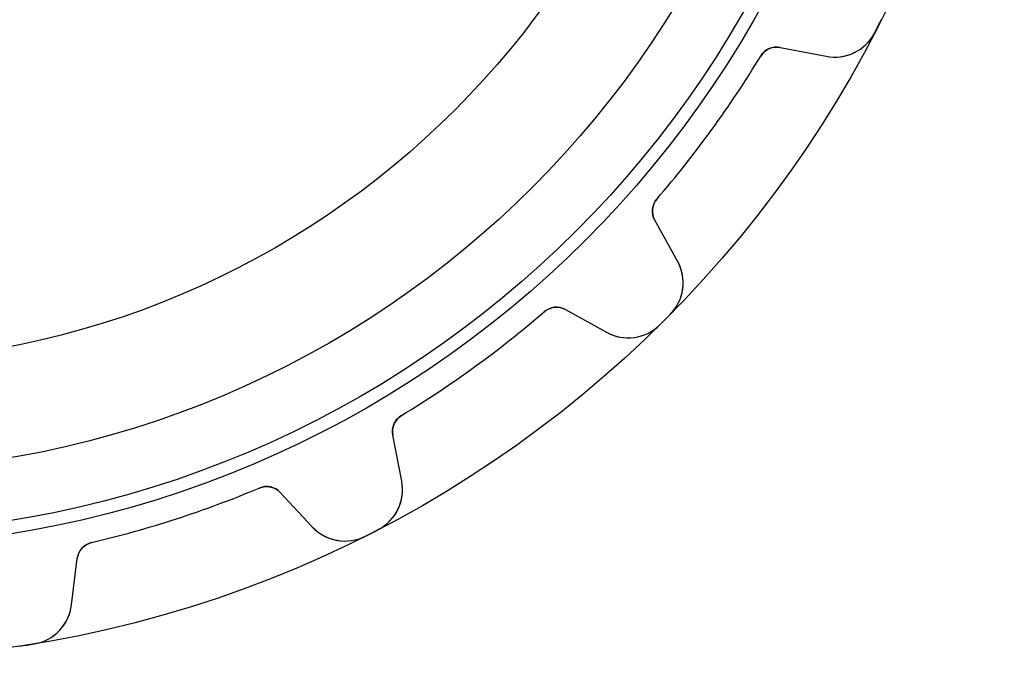
# Model space of a CAD drawing. Units: millimetres. Extents: x -30.9 to 30.9, y -30.9 to 30.9.
# Drawn here: x 4.6 to 30.9, y -30.9 to -13.9 of the extents above; entities that cross this region are included whole.
import ezdxf

# ---------------------------------------------------------------- set-up
doc = ezdxf.new("R2010")
doc.units = ezdxf.units.MM
doc.layers.add('Body027', color=7, linetype='CONTINUOUS')
doc.layers.add('Easydrive', color=7, linetype='CONTINUOUS')

msp = doc.modelspace()

# ---------------------------------------------------------------- linework, layer by layer
at = {"layer": 'Body027'}
for radius in [30.92, 30.92, 30.92, 30.92, 30.92, 30.92, 30.92, 30.92, 27.92, 27.92, 27.92, 27.92, 27.92, 27.92, 27.92, 27.92, 25.92, 25.92, 25.92, 25.92, 25.92, 25.92, 25.92, 25.92]:
    msp.add_circle((0, 0), radius, dxfattribs=at)
at = {"layer": 'Easydrive'}
for p, q in [((27.4603, -14.212, 3.325), (27.4603, -14.212, 26)), ((27.4603, -14.212, 3.325), (27.4603, -14.212, 26)), ((27.4603, -14.212, -26), (27.4603, -14.212, -3.325)), ((27.4603, -14.212, -26), (27.4603, -14.212, -3.325)), ((24.9413, -14.6004, 26), (26.1656, -14.8384, 26)), ((24.9413, -14.6004, 26), (26.1656, -14.8384, 26)), ((24.9413, -14.6004, 3.08387), (24.9413, -14.6004, 26)), ((24.9413, -14.6004, 3.08387), (24.9413, -14.6004, 26)), ((24.9413, -14.6004, -26), (26.1656, -14.8384, -26)), ((24.9413, -14.6004, -26), (26.1656, -14.8384, -26)), ((24.9413, -14.6004, -26), (24.9413, -14.6004, -3.08387)), ((24.9413, -14.6004, -26), (24.9413, -14.6004, -3.08387)), ((24.4186, -14.8317, 3.0444), (24.4186, -14.8317, 26)), ((24.4186, -14.8317, 3.0444), (24.4186, -14.8317, 26)), ((24.4186, -14.8317, -26), (24.4186, -14.8317, -3.0444)), ((24.4186, -14.8317, -26), (24.4186, -14.8317, -3.0444)), ((26.1656, -14.8384, 3.22472), (26.1656, -14.8384, 26)), ((26.1656, -14.8384, 3.22472), (26.1656, -14.8384, 26)), ((26.1656, -14.8384, -26), (26.1656, -14.8384, -3.22472)), ((26.1656, -14.8384, -26), (26.1656, -14.8384, -3.22472)), ((21.6515, -18.6402, 3.0444), (21.6515, -18.6402, 26)), ((21.6515, -18.6402, 3.0444), (21.6515, -18.6402, 26)), ((21.6515, -18.6402, -26), (21.6515, -18.6402, -3.0444)), ((21.6515, -18.6402, -26), (21.6515, -18.6402, -3.0444)), ((22.1977, -20.2996, 26), (21.5931, -19.2088, 26)), ((21.5931, -19.2088, 3.08387), (21.5931, -19.2088, 26)), ((21.5931, -19.2088, 3.08387), (21.5931, -19.2088, 26)), ((22.1977, -20.2996, 26), (21.5931, -19.2088, 26)), ((22.1977, -20.2996, -26), (21.5931, -19.2088, -26)), ((21.5931, -19.2088, -26), (21.5931, -19.2088, -3.08387)), ((22.1977, -20.2996, -26), (21.5931, -19.2088, -26)), ((21.5931, -19.2088, -26), (21.5931, -19.2088, -3.08387)), ((22.1977, -20.2996, 3.22472), (22.1977, -20.2996, 26)), ((22.1977, -20.2996, 3.22472), (22.1977, -20.2996, 26)), ((22.1977, -20.2996, -26), (22.1977, -20.2996, -3.22472)), ((22.1977, -20.2996, -26), (22.1977, -20.2996, -3.22472)), ((18.6402, -21.6515, 3.0444), (18.6402, -21.6515, 26)), ((18.6402, -21.6515, 3.0444), (18.6402, -21.6515, 26)), ((18.6402, -21.6515, -26), (18.6402, -21.6515, -3.0444)), ((18.6402, -21.6515, -26), (18.6402, -21.6515, -3.0444)), ((19.2088, -21.5931, 26), (20.2996, -22.1977, 26)), ((19.2088, -21.5931, 26), (20.2996, -22.1977, 26)), ((19.2088, -21.5931, 3.08387), (19.2088, -21.5931, 26)), ((19.2088, -21.5931, 3.08387), (19.2088, -21.5931, 26)), ((19.2088, -21.5931, -26), (20.2996, -22.1977, -26)), ((19.2088, -21.5931, -26), (20.2996, -22.1977, -26)), ((19.2088, -21.5931, -26), (19.2088, -21.5931, -3.08387)), ((19.2088, -21.5931, -26), (19.2088, -21.5931, -3.08387)), ((22.0021, -21.7245, 3.325), (22.0021, -21.7245, 26)), ((22.0021, -21.7245, 3.325), (22.0021, -21.7245, 26)), ((22.0021, -21.7245, -26), (22.0021, -21.7245, -3.325)), ((22.0021, -21.7245, -26), (22.0021, -21.7245, -3.325)), ((21.7245, -22.0021, 3.325), (21.7245, -22.0021, 26)), ((21.7245, -22.0021, 3.325), (21.7245, -22.0021, 26)), ((21.7245, -22.0021, -26), (21.7245, -22.0021, -3.325)), ((21.7245, -22.0021, -26), (21.7245, -22.0021, -3.325)), ((20.2996, -22.1977, 3.22472), (20.2996, -22.1977, 26)), ((20.2996, -22.1977, 3.22472), (20.2996, -22.1977, 26)), ((20.2996, -22.1977, -26), (20.2996, -22.1977, -3.22472)), ((20.2996, -22.1977, -26), (20.2996, -22.1977, -3.22472)), ((14.8317, -24.4186, 3.0444), (14.8317, -24.4186, 26)), ((14.8317, -24.4186, 3.0444), (14.8317, -24.4186, 26)), ((14.8317, -24.4186, -26), (14.8317, -24.4186, -3.0444)), ((14.8317, -24.4186, -26), (14.8317, -24.4186, -3.0444)), ((14.8384, -26.1656, 26), (14.6004, -24.9413, 26)), ((14.6004, -24.9413, 3.08387), (14.6004, -24.9413, 26)), ((14.6004, -24.9413, 3.08387), (14.6004, -24.9413, 26)), ((14.8384, -26.1656, 26), (14.6004, -24.9413, 26)), ((14.8384, -26.1656, -26), (14.6004, -24.9413, -26)), ((14.6004, -24.9413, -26), (14.6004, -24.9413, -3.08387)), ((14.8384, -26.1656, -26), (14.6004, -24.9413, -26)), ((14.6004, -24.9413, -26), (14.6004, -24.9413, -3.08387)), ((14.8384, -26.1656, 3.22472), (14.8384, -26.1656, 26)), ((14.8384, -26.1656, 3.22472), (14.8384, -26.1656, 26)), ((14.8384, -26.1656, -26), (14.8384, -26.1656, -3.22472)), ((14.8384, -26.1656, -26), (14.8384, -26.1656, -3.22472)), ((11.0372, -26.3519, 3.0444), (11.0372, -26.3519, 26)), ((11.0372, -26.3519, 3.0444), (11.0372, -26.3519, 26)), ((11.0372, -26.3519, -26), (11.0372, -26.3519, -3.0444)), ((11.0372, -26.3519, -26), (11.0372, -26.3519, -3.0444)), ((11.596, -26.4721, 26), (12.4466, -27.3842, 26)), ((11.596, -26.4721, 26), (12.4466, -27.3842, 26)), ((11.596, -26.4721, 3.08387), (11.596, -26.4721, 26)), ((11.596, -26.4721, 3.08387), (11.596, -26.4721, 26)), ((11.596, -26.4721, -26), (12.4466, -27.3842, -26)), ((11.596, -26.4721, -26), (12.4466, -27.3842, -26)), ((11.596, -26.4721, -26), (11.596, -26.4721, -3.08387)), ((11.596, -26.4721, -26), (11.596, -26.4721, -3.08387)), ((12.4466, -27.3842, 3.22472), (12.4466, -27.3842, 26)), ((12.4466, -27.3842, 3.22472), (12.4466, -27.3842, 26)), ((12.4466, -27.3842, -26), (12.4466, -27.3842, -3.22472)), ((12.4466, -27.3842, -26), (12.4466, -27.3842, -3.22472)), ((14.212, -27.4603, 3.325), (14.212, -27.4603, 26)), ((14.212, -27.4603, 3.325), (14.212, -27.4603, 26)), ((14.212, -27.4603, -26), (14.212, -27.4603, -3.325)), ((14.212, -27.4603, -26), (14.212, -27.4603, -3.325)), ((6.55999, -27.8067, 3.0444), (6.55999, -27.8067, 26)), ((6.55999, -27.8067, 3.0444), (6.55999, -27.8067, 26)), ((6.55999, -27.8067, -26), (6.55999, -27.8067, -3.0444)), ((6.55999, -27.8067, -26), (6.55999, -27.8067, -3.0444)), ((13.8622, -27.6385, 3.325), (13.8622, -27.6385, 26)), ((13.8622, -27.6385, 3.325), (13.8622, -27.6385, 26)), ((13.8622, -27.6385, -26), (13.8622, -27.6385, -3.325)), ((13.8622, -27.6385, -26), (13.8622, -27.6385, -3.325)), ((6.02654, -29.4702, 26), (6.17853, -28.2324, 26)), ((6.02654, -29.4702, 26), (6.17853, -28.2324, 26)), ((6.02654, -29.4702, -26), (6.17853, -28.2324, -26)), ((6.02654, -29.4702, -26), (6.17853, -28.2324, -26)), ((6.17853, -28.2324, 3.08387), (6.17853, -28.2324, 26)), ((6.17853, -28.2324, 3.08387), (6.17853, -28.2324, 26)), ((6.17853, -28.2324, -26), (6.17853, -28.2324, -3.08387)), ((6.17853, -28.2324, -26), (6.17853, -28.2324, -3.08387)), ((6.02654, -29.4702, 3.22472), (6.02654, -29.4702, 26)), ((6.02654, -29.4702, 3.22472), (6.02654, -29.4702, 26)), ((6.02654, -29.4702, -26), (6.02654, -29.4702, -3.22472)), ((6.02654, -29.4702, -26), (6.02654, -29.4702, -3.22472)), ((5.03072, -30.508, 3.325), (5.03072, -30.508, 26)), ((5.03072, -30.508, 3.325), (5.03072, -30.508, 26)), ((5.03072, -30.508, -26), (5.03072, -30.508, -3.325)), ((5.03072, -30.508, -26), (5.03072, -30.508, -3.325))]:
    msp.add_line(p, q, dxfattribs=at)
for radius in [27.57, 27.57, 27.57, 27.57, 25.92, 25.92, 25.92, 25.92, 23, 23, 23, 23]:
    msp.add_circle((0, 0), radius, dxfattribs=at)
for centre, radius, start, end in [((0, 0, 26), 30.92, -27, -26.6363), ((0, 0, 26), 30.92, -27, -26.6363), ((0, 0, 3.325), 30.92, -27, -26.6363), ((0, 0, 3.325), 30.92, -27, -26.6363), ((0, 0, -26), 30.92, -27, -26.6363), ((0, 0, -26), 30.92, -27, -26.6363), ((0, 0, -3.325), 30.92, -27, -26.6363), ((0, 0, -3.325), 30.92, -27, -26.6363), ((0, 0, 26), 30.92, -27.3637, -27), ((0, 0, 26), 30.92, -27.3637, -27), ((0, 0, 3.325), 30.92, -27.3637, -27), ((0, 0, 3.325), 30.92, -27.3637, -27), ((0, 0, -26), 30.92, -27.3637, -27), ((0, 0, -26), 30.92, -27.3637, -27), ((0, 0, -3.325), 30.92, -27.3637, -27), ((0, 0, -3.325), 30.92, -27.3637, -27), ((26.3945, -13.6604, 26), 1.2, -101, -27.3637), ((26.3945, -13.6604, 26), 1.2, -101, -27.3637), ((26.3945, -13.6604, -26), 1.2, -101, -27.3637), ((26.3945, -13.6604, -26), 1.2, -101, -27.3637), ((24.8459, -15.0912, 26), 0.5, 79, 148.726), ((24.8459, -15.0912, 26), 0.5, 79, 148.726), ((24.8459, -15.0912, -26), 0.5, 79, 148.726), ((24.8459, -15.0912, -26), 0.5, 79, 148.726), ((0, 0, 26), 28.57, -36, -31.2742), ((0, 0, 26), 28.57, -36, -31.2742), ((0, 0, 3.0444), 28.57, -36, -31.2742), ((0, 0, 3.0444), 28.57, -36, -31.2742), ((0, 0, -26), 28.57, -36, -31.2742), ((0, 0, -26), 28.57, -36, -31.2742), ((0, 0, -3.0444), 28.57, -36, -31.2742), ((0, 0, -3.0444), 28.57, -36, -31.2742), ((0, 0, 26), 28.57, -40.7258, -36), ((0, 0, 26), 28.57, -40.7258, -36), ((0, 0, 3.0444), 28.57, -40.7258, -36), ((0, 0, 3.0444), 28.57, -40.7258, -36), ((0, 0, -26), 28.57, -40.7258, -36), ((0, 0, -26), 28.57, -40.7258, -36), ((0, 0, -3.0444), 28.57, -40.7258, -36), ((0, 0, -3.0444), 28.57, -40.7258, -36), ((22.0304, -18.9664, 26), 0.5, 139.274, -151), ((22.0304, -18.9664, 26), 0.5, 139.274, -151), ((22.0304, -18.9664, -26), 0.5, 139.274, -151), ((22.0304, -18.9664, -26), 0.5, 139.274, -151), ((21.1482, -20.8814, 26), 1.2, -44.6363, 29), ((21.1482, -20.8814, 26), 1.2, -44.6363, 29), ((21.1482, -20.8814, -26), 1.2, -44.6363, 29), ((21.1482, -20.8814, -26), 1.2, -44.6363, 29), ((18.9664, -22.0304, 26), 0.5, 61, 130.726), ((18.9664, -22.0304, 26), 0.5, 61, 130.726), ((18.9664, -22.0304, -26), 0.5, 61, 130.726), ((18.9664, -22.0304, -26), 0.5, 61, 130.726), ((0, 0, 26), 28.57, -54, -49.2742), ((0, 0, 26), 28.57, -54, -49.2742), ((0, 0, 3.0444), 28.57, -54, -49.2742), ((0, 0, 3.0444), 28.57, -54, -49.2742), ((0, 0, -26), 28.57, -54, -49.2742), ((0, 0, -26), 28.57, -54, -49.2742), ((0, 0, -3.0444), 28.57, -54, -49.2742), ((0, 0, -3.0444), 28.57, -54, -49.2742), ((0, 0, 26), 30.92, -45, -44.6363), ((0, 0, 26), 30.92, -45, -44.6363), ((0, 0, 3.325), 30.92, -45, -44.6363), ((0, 0, 3.325), 30.92, -45, -44.6363), ((0, 0, -26), 30.92, -45, -44.6363), ((0, 0, -26), 30.92, -45, -44.6363), ((0, 0, -3.325), 30.92, -45, -44.6363), ((0, 0, -3.325), 30.92, -45, -44.6363), ((20.8814, -21.1482, 26), 1.2, -119, -45.3637), ((20.8814, -21.1482, 26), 1.2, -119, -45.3637), ((20.8814, -21.1482, -26), 1.2, -119, -45.3637), ((20.8814, -21.1482, -26), 1.2, -119, -45.3637), ((0, 0, 26), 30.92, -45.3637, -45), ((0, 0, 26), 30.92, -45.3637, -45), ((0, 0, 3.325), 30.92, -45.3637, -45), ((0, 0, 3.325), 30.92, -45.3637, -45), ((0, 0, -26), 30.92, -45.3637, -45), ((0, 0, -26), 30.92, -45.3637, -45), ((0, 0, -3.325), 30.92, -45.3637, -45), ((0, 0, -3.325), 30.92, -45.3637, -45), ((0, 0, 26), 28.57, -58.7258, -54), ((0, 0, 26), 28.57, -58.7258, -54), ((0, 0, 3.0444), 28.57, -58.7258, -54), ((0, 0, 3.0444), 28.57, -58.7258, -54), ((0, 0, -26), 28.57, -58.7258, -54), ((0, 0, -26), 28.57, -58.7258, -54), ((0, 0, -3.0444), 28.57, -58.7258, -54), ((0, 0, -3.0444), 28.57, -58.7258, -54), ((15.0912, -24.8459, 26), 0.5, 121.274, -169), ((15.0912, -24.8459, 26), 0.5, 121.274, -169), ((15.0912, -24.8459, -26), 0.5, 121.274, -169), ((15.0912, -24.8459, -26), 0.5, 121.274, -169), ((13.6604, -26.3945, 26), 1.2, -62.6363, 11), ((13.6604, -26.3945, 26), 1.2, -62.6363, 11), ((13.6604, -26.3945, -26), 1.2, -62.6363, 11), ((13.6604, -26.3945, -26), 1.2, -62.6363, 11), ((0, 0, 26), 28.57, -72, -67.2742), ((0, 0, 26), 28.57, -72, -67.2742), ((0, 0, 3.0444), 28.57, -72, -67.2742), ((0, 0, 3.0444), 28.57, -72, -67.2742), ((0, 0, -26), 28.57, -72, -67.2742), ((0, 0, -26), 28.57, -72, -67.2742), ((0, 0, -3.0444), 28.57, -72, -67.2742), ((0, 0, -3.0444), 28.57, -72, -67.2742), ((11.2304, -26.8131, 26), 0.5, 43, 112.726), ((11.2304, -26.8131, 26), 0.5, 43, 112.726), ((11.2304, -26.8131, -26), 0.5, 43, 112.726), ((11.2304, -26.8131, -26), 0.5, 43, 112.726), ((0, 0, 26), 28.57, -76.7258, -72), ((0, 0, 26), 28.57, -76.7258, -72), ((0, 0, 3.0444), 28.57, -76.7258, -72), ((0, 0, 3.0444), 28.57, -76.7258, -72), ((0, 0, -26), 28.57, -76.7258, -72), ((0, 0, -26), 28.57, -76.7258, -72), ((0, 0, -3.0444), 28.57, -76.7258, -72), ((0, 0, -3.0444), 28.57, -76.7258, -72), ((13.3242, -26.5658, 26), 1.2, -137, -63.3637), ((13.3242, -26.5658, 26), 1.2, -137, -63.3637), ((13.3242, -26.5658, -26), 1.2, -137, -63.3637), ((13.3242, -26.5658, -26), 1.2, -137, -63.3637), ((0, 0, 26), 30.92, -63.3637, -63), ((0, 0, 26), 30.92, -63.3637, -63), ((0, 0, 3.325), 30.92, -63.3637, -63), ((0, 0, 3.325), 30.92, -63.3637, -63), ((0, 0, -26), 30.92, -63.3637, -63), ((0, 0, -26), 30.92, -63.3637, -63), ((0, 0, -3.325), 30.92, -63.3637, -63), ((0, 0, -3.325), 30.92, -63.3637, -63), ((0, 0, 26), 30.92, -63, -62.6363), ((0, 0, 26), 30.92, -63, -62.6363), ((0, 0, 3.325), 30.92, -63, -62.6363), ((0, 0, 3.325), 30.92, -63, -62.6363), ((0, 0, -26), 30.92, -63, -62.6363), ((0, 0, -26), 30.92, -63, -62.6363), ((0, 0, -3.325), 30.92, -63, -62.6363), ((0, 0, -3.325), 30.92, -63, -62.6363), ((6.6748, -28.2933, 26), 0.5, 103.274, 173), ((6.6748, -28.2933, 26), 0.5, 103.274, 173), ((6.6748, -28.2933, -26), 0.5, 103.274, 173), ((6.6748, -28.2933, -26), 0.5, 103.274, 173), ((4.83548, -29.324, 26), 1.2, -80.6363, -6.99999), ((4.83548, -29.324, 26), 1.2, -80.6363, -6.99999), ((4.83548, -29.324, -26), 1.2, -80.6363, -6.99999), ((4.83548, -29.324, -26), 1.2, -80.6363, -6.99999), ((0, 0, 26), 30.92, -81.3637, -81), ((0, 0, 26), 30.92, -81.3637, -81), ((0, 0, 3.325), 30.92, -81.3637, -81), ((0, 0, 3.325), 30.92, -81.3637, -81), ((0, 0, -26), 30.92, -81.3637, -81), ((0, 0, -26), 30.92, -81.3637, -81), ((0, 0, -3.325), 30.92, -81.3637, -81), ((0, 0, -3.325), 30.92, -81.3637, -81), ((0, 0, 26), 30.92, -81, -80.6363), ((0, 0, 26), 30.92, -81, -80.6363), ((0, 0, 3.325), 30.92, -81, -80.6363), ((0, 0, 3.325), 30.92, -81, -80.6363), ((0, 0, -26), 30.92, -81, -80.6363), ((0, 0, -26), 30.92, -81, -80.6363), ((0, 0, -3.325), 30.92, -81, -80.6363), ((0, 0, -3.325), 30.92, -81, -80.6363)]:
    msp.add_arc(centre, radius, start, end, dxfattribs=at)
for points, knots in [([(26.1656, -14.8384, 3.22472), (26.4057, -14.8851, 3.25242), (26.6732, -14.8604, 3.27875), (26.9244, -14.7371, 3.29798), (27.1394, -14.6329, 3.31452), (27.3396, -14.4476, 3.32512), (27.4603, -14.212, 3.325)], [0, 0, 0, 0, 0.537671, 0.537671, 0.537671, 1, 1, 1, 1]), ([(26.1656, -14.8384, 3.22472), (26.4057, -14.8851, 3.25242), (26.6732, -14.8604, 3.27875), (26.9244, -14.7371, 3.29798), (27.1394, -14.6329, 3.31452), (27.3396, -14.4476, 3.32512), (27.4603, -14.212, 3.325)], [0, 0, 0, 0, 0.537671, 0.537671, 0.537671, 1, 1, 1, 1]), ([(26.1656, -14.8384, -3.22472), (26.4057, -14.8851, -3.25242), (26.6732, -14.8604, -3.27875), (26.9244, -14.7371, -3.29798), (27.1394, -14.6329, -3.31452), (27.3396, -14.4476, -3.32512), (27.4603, -14.212, -3.325)], [0, 0, 0, 0, 0.537671, 0.537671, 0.537671, 1, 1, 1, 1]), ([(26.1656, -14.8384, -3.22472), (26.4057, -14.8851, -3.25242), (26.6732, -14.8604, -3.27875), (26.9244, -14.7371, -3.29798), (27.1394, -14.6329, -3.31452), (27.3396, -14.4476, -3.32512), (27.4603, -14.212, -3.325)], [0, 0, 0, 0, 0.537671, 0.537671, 0.537671, 1, 1, 1, 1]), ([(22.0021, -21.7245, 3.325), (22.1887, -21.5371, 3.32512), (22.3031, -21.2896, 3.31453), (22.3358, -21.0532, 3.29802), (22.3756, -20.776, 3.27878), (22.3165, -20.5137, 3.25244), (22.1977, -20.2996, 3.22472)], [0, 0, 0, 0, 0.461951, 0.461951, 0.461951, 1, 1, 1, 1]), ([(22.0021, -21.7245, 3.325), (22.1887, -21.5371, 3.32512), (22.3031, -21.2896, 3.31453), (22.3358, -21.0532, 3.29802), (22.3756, -20.776, 3.27878), (22.3165, -20.5137, 3.25244), (22.1977, -20.2996, 3.22472)], [0, 0, 0, 0, 0.461951, 0.461951, 0.461951, 1, 1, 1, 1]), ([(22.0021, -21.7245, -3.325), (22.1887, -21.5371, -3.32512), (22.3031, -21.2896, -3.31453), (22.3358, -21.0532, -3.29802), (22.3756, -20.776, -3.27878), (22.3165, -20.5137, -3.25244), (22.1977, -20.2996, -3.22472)], [0, 0, 0, 0, 0.461951, 0.461951, 0.461951, 1, 1, 1, 1]), ([(22.0021, -21.7245, -3.325), (22.1887, -21.5371, -3.32512), (22.3031, -21.2896, -3.31453), (22.3358, -21.0532, -3.29802), (22.3756, -20.776, -3.27878), (22.3165, -20.5137, -3.25244), (22.1977, -20.2996, -3.22472)], [0, 0, 0, 0, 0.461951, 0.461951, 0.461951, 1, 1, 1, 1]), ([(20.2996, -22.1977, 3.22472), (20.5136, -22.3164, 3.25242), (20.7756, -22.3755, 3.27875), (21.0526, -22.3359, 3.29798), (21.2892, -22.3033, 3.31452), (21.5369, -22.1889, 3.32512), (21.7245, -22.0021, 3.325)], [0, 0, 0, 0, 0.537671, 0.537671, 0.537671, 1, 1, 1, 1]), ([(20.2996, -22.1977, 3.22472), (20.5136, -22.3164, 3.25242), (20.7756, -22.3755, 3.27875), (21.0526, -22.3359, 3.29798), (21.2892, -22.3033, 3.31452), (21.5369, -22.1889, 3.32512), (21.7245, -22.0021, 3.325)], [0, 0, 0, 0, 0.537671, 0.537671, 0.537671, 1, 1, 1, 1]), ([(20.2996, -22.1977, -3.22472), (20.5136, -22.3164, -3.25242), (20.7756, -22.3755, -3.27875), (21.0526, -22.3359, -3.29798), (21.2892, -22.3033, -3.31452), (21.5369, -22.1889, -3.32512), (21.7245, -22.0021, -3.325)], [0, 0, 0, 0, 0.537671, 0.537671, 0.537671, 1, 1, 1, 1]), ([(20.2996, -22.1977, -3.22472), (20.5136, -22.3164, -3.25242), (20.7756, -22.3755, -3.27875), (21.0526, -22.3359, -3.29798), (21.2892, -22.3033, -3.31452), (21.5369, -22.1889, -3.32512), (21.7245, -22.0021, -3.325)], [0, 0, 0, 0, 0.537671, 0.537671, 0.537671, 1, 1, 1, 1]), ([(14.212, -27.4603, 3.325), (14.4474, -27.3397, 3.32512), (14.6326, -27.1397, 3.31453), (14.7368, -26.9249, 3.29802), (14.8603, -26.6736, 3.27878), (14.8852, -26.4059, 3.25244), (14.8384, -26.1656, 3.22472)], [0, 0, 0, 0, 0.461951, 0.461951, 0.461951, 1, 1, 1, 1]), ([(14.212, -27.4603, 3.325), (14.4474, -27.3397, 3.32512), (14.6326, -27.1397, 3.31453), (14.7368, -26.9249, 3.29802), (14.8603, -26.6736, 3.27878), (14.8852, -26.4059, 3.25244), (14.8384, -26.1656, 3.22472)], [0, 0, 0, 0, 0.461951, 0.461951, 0.461951, 1, 1, 1, 1]), ([(14.212, -27.4603, -3.325), (14.4474, -27.3397, -3.32512), (14.6326, -27.1397, -3.31453), (14.7368, -26.9249, -3.29802), (14.8603, -26.6736, -3.27878), (14.8852, -26.4059, -3.25244), (14.8384, -26.1656, -3.22472)], [0, 0, 0, 0, 0.461951, 0.461951, 0.461951, 1, 1, 1, 1]), ([(14.212, -27.4603, -3.325), (14.4474, -27.3397, -3.32512), (14.6326, -27.1397, -3.31453), (14.7368, -26.9249, -3.29802), (14.8603, -26.6736, -3.27878), (14.8852, -26.4059, -3.25244), (14.8384, -26.1656, -3.22472)], [0, 0, 0, 0, 0.461951, 0.461951, 0.461951, 1, 1, 1, 1]), ([(12.4466, -27.3842, 3.22472), (12.6134, -27.5632, 3.25242), (12.8444, -27.7004, 3.27875), (13.12, -27.7483, 3.29798), (13.3552, -27.7904, 3.31452), (13.6261, -27.7581, 3.32512), (13.8622, -27.6385, 3.325)], [0, 0, 0, 0, 0.537671, 0.537671, 0.537671, 1, 1, 1, 1]), ([(12.4466, -27.3842, 3.22472), (12.6134, -27.5632, 3.25242), (12.8444, -27.7004, 3.27875), (13.12, -27.7483, 3.29798), (13.3552, -27.7904, 3.31452), (13.6261, -27.7581, 3.32512), (13.8622, -27.6385, 3.325)], [0, 0, 0, 0, 0.537671, 0.537671, 0.537671, 1, 1, 1, 1]), ([(12.4466, -27.3842, -3.22472), (12.6134, -27.5632, -3.25242), (12.8444, -27.7004, -3.27875), (13.12, -27.7483, -3.29798), (13.3552, -27.7904, -3.31452), (13.6261, -27.7581, -3.32512), (13.8622, -27.6385, -3.325)], [0, 0, 0, 0, 0.537671, 0.537671, 0.537671, 1, 1, 1, 1]), ([(12.4466, -27.3842, -3.22472), (12.6134, -27.5632, -3.25242), (12.8444, -27.7004, -3.27875), (13.12, -27.7483, -3.29798), (13.3552, -27.7904, -3.31452), (13.6261, -27.7581, -3.32512), (13.8622, -27.6385, -3.325)], [0, 0, 0, 0, 0.537671, 0.537671, 0.537671, 1, 1, 1, 1]), ([(5.03072, -30.508, 3.325), (5.29184, -30.4661, 3.32512), (5.52983, -30.3331, 3.31453), (5.69531, -30.1611, 3.29802), (5.89041, -29.9602, 3.27878), (5.99677, -29.7132, 3.25244), (6.02654, -29.4702, 3.22472)], [0, 0, 0, 0, 0.461951, 0.461951, 0.461951, 1, 1, 1, 1]), ([(5.03072, -30.508, 3.325), (5.29184, -30.4661, 3.32512), (5.52983, -30.3331, 3.31453), (5.69531, -30.1611, 3.29802), (5.89041, -29.9602, 3.27878), (5.99677, -29.7132, 3.25244), (6.02654, -29.4702, 3.22472)], [0, 0, 0, 0, 0.461951, 0.461951, 0.461951, 1, 1, 1, 1]), ([(5.03072, -30.508, -3.325), (5.29184, -30.4661, -3.32512), (5.52983, -30.3331, -3.31453), (5.69531, -30.1611, -3.29802), (5.89041, -29.9602, -3.27878), (5.99677, -29.7132, -3.25244), (6.02654, -29.4702, -3.22472)], [0, 0, 0, 0, 0.461951, 0.461951, 0.461951, 1, 1, 1, 1]), ([(5.03072, -30.508, -3.325), (5.29184, -30.4661, -3.32512), (5.52983, -30.3331, -3.31453), (5.69531, -30.1611, -3.29802), (5.89041, -29.9602, -3.27878), (5.99677, -29.7132, -3.25244), (6.02654, -29.4702, -3.22472)], [0, 0, 0, 0, 0.461951, 0.461951, 0.461951, 1, 1, 1, 1])]:
    msp.add_open_spline(points, degree=3, knots=knots, dxfattribs=at)
for points in [[(24.4186, -14.8317, 3.0444), (24.5282, -14.6468, 3.04412), (24.7531, -14.5598, 3.06202), (24.9413, -14.6004, 3.08387)], [(24.4186, -14.8317, 3.0444), (24.5282, -14.6468, 3.04412), (24.7531, -14.5598, 3.06202), (24.9413, -14.6004, 3.08387)], [(24.4186, -14.8317, -3.0444), (24.5282, -14.6468, -3.04412), (24.7531, -14.5598, -3.06202), (24.9413, -14.6004, -3.08387)], [(24.4186, -14.8317, -3.0444), (24.5282, -14.6468, -3.04412), (24.7531, -14.5598, -3.06202), (24.9413, -14.6004, -3.08387)], [(21.5931, -19.2088, 3.08387), (21.4964, -19.0424, 3.06202), (21.5096, -18.8016, 3.04412), (21.6515, -18.6402, 3.0444)], [(21.5931, -19.2088, 3.08387), (21.4964, -19.0424, 3.06202), (21.5096, -18.8016, 3.04412), (21.6515, -18.6402, 3.0444)], [(21.5931, -19.2088, -3.08387), (21.4964, -19.0424, -3.06202), (21.5096, -18.8016, -3.04412), (21.6515, -18.6402, -3.0444)], [(21.5931, -19.2088, -3.08387), (21.4964, -19.0424, -3.06202), (21.5096, -18.8016, -3.04412), (21.6515, -18.6402, -3.0444)], [(18.6402, -21.6515, 3.0444), (18.8016, -21.5096, 3.04412), (19.0424, -21.4964, 3.06202), (19.2088, -21.5931, 3.08387)], [(18.6402, -21.6515, 3.0444), (18.8016, -21.5096, 3.04412), (19.0424, -21.4964, 3.06202), (19.2088, -21.5931, 3.08387)], [(18.6402, -21.6515, -3.0444), (18.8016, -21.5096, -3.04412), (19.0424, -21.4964, -3.06202), (19.2088, -21.5931, -3.08387)], [(18.6402, -21.6515, -3.0444), (18.8016, -21.5096, -3.04412), (19.0424, -21.4964, -3.06202), (19.2088, -21.5931, -3.08387)], [(14.6004, -24.9413, 3.08387), (14.5598, -24.7531, 3.06202), (14.6468, -24.5282, 3.04412), (14.8317, -24.4186, 3.0444)], [(14.6004, -24.9413, 3.08387), (14.5598, -24.7531, 3.06202), (14.6468, -24.5282, 3.04412), (14.8317, -24.4186, 3.0444)], [(14.6004, -24.9413, -3.08387), (14.5598, -24.7531, -3.06202), (14.6468, -24.5282, -3.04412), (14.8317, -24.4186, -3.0444)], [(14.6004, -24.9413, -3.08387), (14.5598, -24.7531, -3.06202), (14.6468, -24.5282, -3.04412), (14.8317, -24.4186, -3.0444)], [(11.0372, -26.3519, 3.0444), (11.2345, -26.2668, 3.04412), (11.4676, -26.3287, 3.06202), (11.596, -26.4721, 3.08387)], [(11.0372, -26.3519, 3.0444), (11.2345, -26.2668, 3.04412), (11.4676, -26.3287, 3.06202), (11.596, -26.4721, 3.08387)], [(11.0372, -26.3519, -3.0444), (11.2345, -26.2668, -3.04412), (11.4676, -26.3287, -3.06202), (11.596, -26.4721, -3.08387)], [(11.0372, -26.3519, -3.0444), (11.2345, -26.2668, -3.04412), (11.4676, -26.3287, -3.06202), (11.596, -26.4721, -3.08387)], [(6.17853, -28.2324, 3.08387), (6.1981, -28.0408, 3.06202), (6.35032, -27.8538, 3.04412), (6.55999, -27.8067, 3.0444)], [(6.17853, -28.2324, 3.08387), (6.1981, -28.0408, 3.06202), (6.35032, -27.8538, 3.04412), (6.55999, -27.8067, 3.0444)], [(6.17853, -28.2324, -3.08387), (6.1981, -28.0408, -3.06202), (6.35032, -27.8538, -3.04412), (6.55999, -27.8067, -3.0444)], [(6.17853, -28.2324, -3.08387), (6.1981, -28.0408, -3.06202), (6.35032, -27.8538, -3.04412), (6.55999, -27.8067, -3.0444)]]:
    msp.add_open_spline(points, degree=3, dxfattribs=at)

doc.saveas('drawing.dxf')
